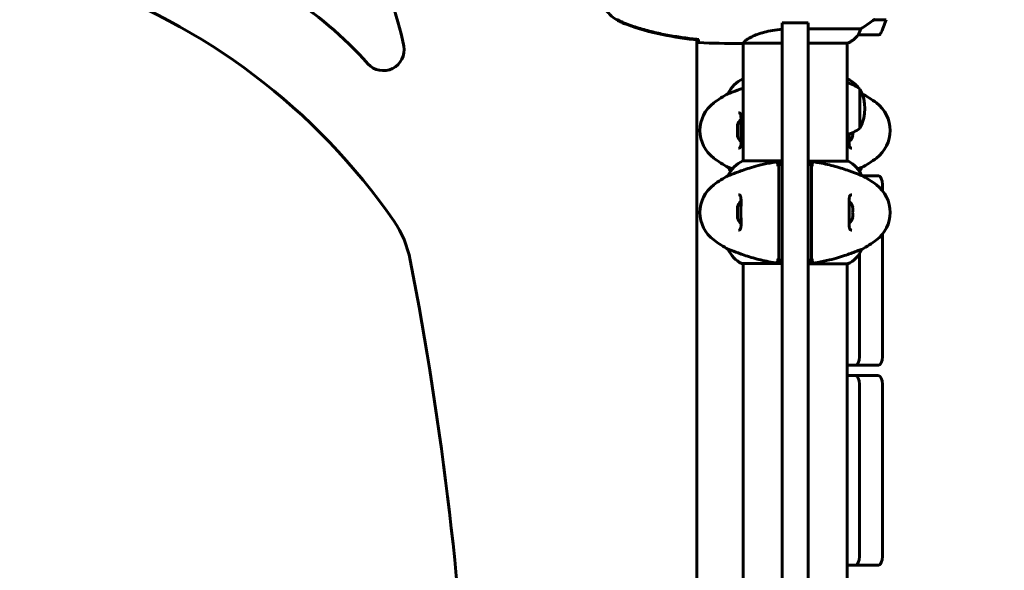
# Model space of a CAD drawing. Units: millimetres. Extents: x 1038 to 13895, y -2280 to 9470.
# Drawn here: x 8553 to 9125, y 7735 to 8054 of the extents above; entities that cross this region are included whole.
import ezdxf

# ---------------------------------------------------------------- set-up
doc = ezdxf.new("R2010")
doc.units = ezdxf.units.MM
doc.header["$LTSCALE"] = 35
doc.layers.add('Widoczne (ISO)', color=7, linetype='Continuous', lineweight=60)
doc.layers.add('Wymiar (ISO)', color=7, linetype='Continuous', lineweight=18, true_color=0x00803f)
doc.styles.add('Tekst etykiety (ISO)', font='tahoma.ttf')
doc.dimstyles.new('Domyślne (ISO)', dxfattribs={"dimscale": 35, "dimtxt": 3.5, "dimasz": 2.5, "dimexe": 3.175, "dimexo": 0, "dimgap": 0.762, "dimtad": 1, "dimtoh": 1, "dimdec": 0, "dimrnd": 1e-08, "dimzin": 0, "dimtxsty": 'Tekst etykiety (ISO)', "dimcen": 0.09, "dimdle": 10, "dimclrd": 256, "dimclre": 256, "dimclrt": 256, "dimadec": 0, "dimazin": 0, "dimtfac": 0.714286, "dimtdec": 0, "dimtmove": 0, "dimatfit": 3, "dimfxl": 1, "dimtolj": 1, "dimtzin": 0, "dimlwd": 50, "dimlwe": 50, "dimarcsym": 0})

# ---------------------------------------------------------------- blocks, each defined once
blk = doc.blocks.new('*D4')
at = {"layer": 'Defpoints', "color": 0, "transparency": 16777216}
for p in [(8553.15, 9470.47), (9579.35, 9470.47), (9342.65, 6478.69)]:
    blk.add_point(p, dxfattribs=at)
at = {"layer": 'Wymiar (ISO)', "lineweight": 50, "transparency": 16777216}
for p, q in [((8553.15, 9470.47), (9690.48, 9470.47)), ((9579.35, 6566.19), (9579.35, 9382.97)), ((9342.65, 6478.69), (9690.48, 6478.69))]:
    blk.add_line(p, q, dxfattribs=at)
at = {"layer": 'Wymiar (ISO)', "transparency": 16777216}
for points in [[(9564.77, 9382.97), (9593.93, 9382.97), (9579.35, 9470.47)], [(9564.77, 6566.19), (9593.93, 6566.19), (9579.35, 6478.69)]]:
    blk.add_solid(points, dxfattribs=at)
at = {"layer": 'Wymiar (ISO)', "lineweight": 50, "transparency": 16777216, "insert": (9425.24, 7974.58), "char_height": 122.5, "attachment_point": 2, "rotation": 90, "style": 'Tekst etykiety (ISO)'}
blk.add_mtext('\\A1;2992', dxfattribs=at)

msp = doc.modelspace()

# ---------------------------------------------------------------- linework, layer by layer
at = {"layer": 'Widoczne (ISO)'}
for p, q in [((8995.65, 8052.54), (8995.65, 8046.71)), ((8995.65, 8052.54), (9010.65, 8052.54)), ((9010.65, 8046.71), (9010.65, 8052.54)), ((9049.1, 8054.33), (9048.9, 8054.33)), ((9055.91, 8054.33), (9049.1, 8054.33)), ((9049.35, 8054.33), (9049.35, 8054.53)), ((9049.55, 8054.53), (9049.55, 8054.33)), ((9050.17, 8054.33), (9050.17, 8054.53)), ((9050.34, 8054.33), (9050.34, 8054.53)), ((9050.6, 8054.53), (9050.6, 8054.33)), ((9050.82, 8054.33), (9050.82, 8054.53)), ((8995.65, 7595.94), (8995.65, 8046.71)), ((9041.2, 8049.04), (9010.65, 8049.04)), ((9010.65, 8046.71), (9010.65, 7595.94)), ((9039.8, 8045.53), (9051.8, 8045.53)), ((8946.15, 8042.61), (8946.15, 7584.57)), ((8947.06, 8042.51), (8947.06, 8042.84)), ((8970.7, 8040.53), (8972.45, 8040.53)), ((8973, 8040.61), (8973, 7972.35)), ((8973.05, 8040.62), (8995.65, 8040.62)), ((9010.65, 8040.62), (9033.56, 8040.62)), ((9033.3, 8040.62), (9033.3, 7972.16)), ((8973, 8019.92), (8972.74, 8019.92)), ((9033.85, 8019.73), (9033.3, 8019.73)), ((8964.53, 8011.49), (8964.49, 8011.49)), ((9040.65, 7991.19), (9040.65, 8014.19)), ((9036.51, 7987.01), (9036.67, 7987.01)), ((8995.65, 7972.35), (8972.74, 7972.35)), ((9033.85, 7972.16), (9010.65, 7972.16)), ((8964.53, 7968.52), (8964.49, 7968.52)), ((8993.65, 7970.1), (8993.65, 7961)), ((9012.65, 7961), (9012.65, 7970.1)), ((9041.77, 7968.52), (9041.81, 7968.52)), ((8964.53, 7963.93), (8964.49, 7963.93)), ((8993.65, 7961), (8993.65, 7958.44)), ((9012.65, 7958.44), (9012.65, 7961)), ((9041.77, 7963.93), (9041.81, 7963.93)), ((9051.59, 7963.69), (9042.23, 7963.69)), ((8993.65, 7958.44), (8993.65, 7926.44)), ((9012.65, 7926.44), (9012.65, 7958.44)), ((9053.85, 7958.69), (9053.85, 7955.08)), ((9036.67, 7945.44), (9036.51, 7945.44)), ((9036.51, 7939.44), (9036.67, 7939.44)), ((8993.65, 7926.44), (8993.65, 7923.88)), ((9012.65, 7923.88), (9012.65, 7926.44)), ((9053.85, 7929.8), (9053.85, 7858.69)), ((8964.53, 7920.96), (8964.49, 7920.96)), ((8993.65, 7923.88), (8993.65, 7914.78)), ((9012.65, 7914.78), (9012.65, 7923.88)), ((9041.77, 7920.96), (9041.81, 7920.96)), ((9040.46, 7858.69), (9040.46, 7918.41)), ((9040.46, 7918.41), (9040.46, 7858.69)), ((8972.45, 7912.72), (8995.65, 7912.72)), ((8973, 7912.72), (8973, 7656.82)), ((9010.65, 7912.53), (9033.56, 7912.53)), ((9033.3, 7912.53), (9033.3, 7656.63)), ((9033.3, 7853.69), (9038.2, 7853.69)), ((9038.2, 7853.69), (9051.59, 7853.69)), ((9038.2, 7847.69), (9033.3, 7847.69)), ((9051.59, 7847.69), (9038.2, 7847.69)), ((9040.46, 7742.69), (9040.46, 7842.69)), ((9040.46, 7842.69), (9040.46, 7742.69)), ((9053.85, 7842.69), (9053.85, 7742.69)), ((9033.3, 7737.69), (9038.2, 7737.69)), ((9038.2, 7737.69), (9051.59, 7737.69))]:
    msp.add_line(p, q, dxfattribs=at)
for centre, radius, start, end in [((8581.4, 7872.82), 233.54, 41.8829, 72.849), ((8602.94, 8005.35), 176.3, 11.0179, 29.6593), ((8465.84, 7726.95), 370.12, 34.6688, 71.1428), ((9002.19, 8070.53), 56.11, 334.1852, 343.2199), ((9027.06, 8055.24), 16, 293.9755, 322.6307), ((9027.06, 8055.24), 16, 295.9828, 322.6307), ((9039.8, 8046.53), 1, 268.5824, 270), ((9051.8, 8046.53), 1, 270, 334.1852), ((8764.21, 8036.75), 12, 221.8829, 11.0179), ((8979.24, 8005.3), 16, 113.9755, 157.2158), ((9027.85, 7996.69), 21.69, 53.8203, 75.44), ((9033.85, 8019.23), 0.5, 64.0172, 90), ((9027.06, 8005.3), 16, 35.5488, 64.0172), ((8997.95, 7950.01), 70, 118.5557, 126.8699), ((9040.05, 8013.19), 1, 27.7623, 53.5003), ((9020.11, 8002.69), 23.54, 332.2377, 27.7623), ((9008.35, 7950.01), 70, 53.1301, 61.2855), ((8967.95, 7990.01), 20, 126.8699, 233.1301), ((9038.35, 7990.01), 20, 306.8699, 53.1301), ((8978.82, 7990.01), 9.67, 136.5882, 160.524), ((9027.85, 8008.7), 21.69, 284.56, 306.1797), ((9040.05, 7992.19), 1, 306.4997, 332.2377), ((8978.82, 7990.01), 9.67, 199.476, 223.4118), ((9027.48, 7990.01), 9.67, 316.5882, 341.92), ((8997.95, 8030.01), 70, 233.1301, 241.4443), ((8979.24, 7957.73), 16, 113.9755, 157.2158), ((9033.85, 7971.66), 0.5, 64.0172, 90), ((9027.06, 7957.73), 16, 22.7842, 64.0172), ((9008.35, 8030.01), 70, 298.5557, 306.8699), ((8979.24, 7974.72), 16, 202.7842, 212.0711), ((9027.06, 7974.72), 16, 327.9289, 337.2158), ((8997.95, 7902.44), 70, 118.5557, 126.8699), ((9008.35, 7902.44), 70, 53.1301, 61.4443), ((8967.95, 7942.44), 20, 126.8699, 233.1301), ((9038.35, 7942.44), 20, 306.8699, 53.1301), ((8978.82, 7942.44), 9.67, 136.5882, 160.524), ((9027.48, 7942.44), 9.67, 18.08, 43.4118), ((8720.9, 7903.35), 60, 11.0112, 34.6688), ((8978.82, 7942.44), 9.67, 199.476, 223.4118), ((9027.48, 7942.44), 9.67, 316.5882, 341.92), ((8997.95, 7982.44), 70, 233.1301, 241.4443), ((9008.35, 7982.44), 70, 298.5557, 306.8699), ((8979.24, 7927.15), 16, 202.7842, 244.0172), ((9027.06, 7927.15), 16, 293.9755, 337.2158), ((6863.42, 7541.92), 1952.32, 2.3126, 11.01121), ((8972.45, 7913.22), 0.5, 244.0172, 270)]:
    msp.add_arc(centre, radius, start, end, dxfattribs=at)
for centre, major_axis, ratio, start_param, end_param in [((9047.59, 8054.98), (-12.43, -8.81), 0.085282, 1.617053, 1.638924), ((8978.82, 7990.46), (-9.19, 0), 0.988855, 6.093567, 6.472804), ((8978.82, 7987.66), (-9.19, 0), 0.623363, 6.093567, 6.472804), ((8978.82, 7992.8), (-9.19, 0), 0.365492, 6.154643, 6.472804), ((8978.82, 7992.35), (-9.19, 0), 0.623363, 6.234013, 6.411728), ((8978.82, 7989.56), (-9.19, 0), 0.988855, 6.234013, 6.411728), ((9027.48, 7988.51), (9.19, 0), 0.866025, 6.093567, 6.330493), ((8978.82, 7987.22), (-9.19, 0), 0.365492, 6.234013, 6.472804), ((9051.59, 7958.69), (0, 5), 0.451103, 4.712389, 6.283185), ((8978.82, 7942.89), (-9.19, 0), 0.988855, 6.093567, 6.472804), ((8978.82, 7945.23), (-9.19, 0), 0.365492, 6.154643, 6.472804), ((8978.82, 7944.79), (-9.19, 0), 0.623363, 6.234013, 6.411728), ((9027.48, 7943.94), (9.19, 0), 0.866025, 6.093567, 6.472804), ((8978.82, 7940.1), (-9.19, 0), 0.623363, 6.093567, 6.472804), ((8978.82, 7939.65), (-9.19, 0), 0.365492, 6.234013, 6.472804), ((8978.82, 7941.99), (-9.19, 0), 0.988855, 6.234013, 6.411728), ((9027.48, 7940.94), (9.19, 0), 0.866025, 6.093567, 6.472804), ((9038.2, 7858.69), (0, -5), 0.451103, 0, 1.570796), ((9038.2, 7858.69), (0, -5), 0.451103, 0, 1.570796), ((9051.59, 7858.69), (0, -5), 0.451103, 0, 1.570796), ((9038.2, 7842.69), (0, 5), 0.451103, 4.712389, 6.283185), ((9038.2, 7842.69), (0, 5), 0.451103, 4.712389, 6.283185), ((9051.59, 7842.69), (0, 5), 0.451103, 4.712389, 6.283185), ((9038.2, 7742.69), (0, -5), 0.451103, 0, 1.570796), ((9038.2, 7742.69), (0, -5), 0.451103, 0, 1.570796), ((9051.59, 7742.69), (0, -5), 0.451103, 0, 1.570796)]:
    msp.add_ellipse(centre, major_axis=major_axis, ratio=ratio, start_param=start_param, end_param=end_param, dxfattribs=at)
for points, knots in [([(8899.71, 8086.84), (8897.57, 8085.59), (8895.67, 8083.98), (8892.59, 8080.08), (8891.45, 8077.85), (8890.14, 8073.14), (8889.96, 8070.72), (8890.53, 8065.95), (8891.28, 8063.66), (8893.33, 8059.97), (8894.43, 8058.53), (8896.92, 8056.08), (8898.26, 8055.06), (8899.71, 8054.22)], [0.03914, 0.03914, 0.03914, 0.03914, 0.785446, 0.785446, 1.53395, 1.53395, 2.25925, 2.25925, 2.981422, 2.981422, 3.528263, 3.528263, 4.033004, 4.033004, 4.033004, 4.033004]), ([(8899.71, 8054.22), (8900.58, 8053.73), (8901.47, 8053.26), (8903.29, 8052.39), (8904.24, 8051.99), (8905.2, 8051.64)], [0.0059124, 0.0059124, 0.0059124, 0.0059124, 0.3050797, 0.3050797, 0.6119118, 0.6119118, 0.6119118, 0.6119118]), ([(8899.85, 8054.46), (8900.2, 8054.26), (8900.55, 8054.07), (8901.25, 8053.69), (8901.61, 8053.5), (8902.33, 8053.14), (8902.69, 8052.97), (8903.42, 8052.63), (8903.79, 8052.47), (8904.53, 8052.16), (8904.9, 8052.01), (8905.28, 8051.87)], [0, 0, 0, 0, 0.1171077, 0.1171077, 0.2342154, 0.2342154, 0.351323, 0.351323, 0.4684307, 0.4684307, 0.5855384, 0.5855384, 0.5855384, 0.5855384]), ([(8905.2, 8051.64), (8911.95, 8049.09), (8918.96, 8047.16), (8932.97, 8044.25), (8940.02, 8043.24), (8947.06, 8042.51)], [0.000151, 0.000151, 0.000151, 0.000151, 2.167015, 2.167015, 4.288732, 4.288732, 4.288732, 4.288732]), ([(8905.28, 8051.87), (8907.96, 8050.86), (8910.67, 8049.96), (8916.15, 8048.33), (8918.91, 8047.6), (8924.48, 8046.29), (8927.29, 8045.71), (8932.92, 8044.69), (8935.74, 8044.25), (8941.4, 8043.46), (8944.23, 8043.13), (8947.06, 8042.84)], [0, 0, 0, 0, 0.849868, 0.849868, 1.699736, 1.699736, 2.549604, 2.549604, 3.399472, 3.399472, 4.249236, 4.249236, 4.249236, 4.249236]), ([(9041.2, 8049.04), (9041.51, 8049.24), (9041.84, 8049.45), (9043.31, 8050.39), (9044.58, 8051.22), (9046.95, 8052.82), (9048.04, 8053.58), (9049.1, 8054.33)], [-2.553905, -2.553905, -2.553905, -2.553905, -2.410923, -2.410923, -1.933986, -1.933986, -1.54469, -1.54469, -1.54469, -1.54469]), ([(8973.05, 8040.62), (8973.14, 8040.77), (8973.3, 8041.08), (8974.08, 8041.92), (8974.62, 8042.39), (8976.82, 8043.89), (8978.84, 8044.9), (8983.69, 8046.69), (8986.68, 8047.51), (8991.84, 8048.4), (8993.72, 8048.65), (8995.65, 8048.81)], [0.437394, 0.437394, 0.437394, 0.437394, 1.335665, 1.335665, 2.108644, 2.108644, 3.44936, 3.44936, 4.840595, 4.840595, 5.581029, 5.581029, 5.581029, 5.581029]), ([(9039.77, 8045.53), (9039.77, 8045.53), (9039.77, 8045.53), (9039.76, 8045.54), (9039.76, 8045.56), (9039.79, 8045.65), (9039.81, 8045.71), (9039.88, 8045.87), (9039.93, 8045.97), (9040, 8046.09)], [0, 0, 0, 0, 0.0892681, 0.0892681, 0.2434802, 0.2434802, 0.344433, 0.344433, 0.4329441, 0.4329441, 0.4329441, 0.4329441]), ([(9040, 8046.09), (9040.17, 8046.42), (9040.36, 8046.82), (9040.78, 8047.8), (9041.01, 8048.4), (9041.2, 8049.04)], [0, 0, 0, 0, 0.2028161, 0.2028161, 0.4461333, 0.4461333, 0.4461333, 0.4461333]), ([(8947.15, 8040.99), (8947.13, 8041.22), (8947.11, 8041.53), (8947.08, 8042.13), (8947.07, 8042.34), (8947.07, 8042.58)], [34.7828406, 34.7828406, 34.7828406, 34.7828406, 35.3783959, 35.3783959, 35.6691337, 35.6691337, 35.6691337, 35.6691337]), ([(8973.05, 8040.62), (8972.78, 8040.56), (8972.58, 8040.53), (8972.45, 8040.53), (8972.45, 8040.53), (8972.45, 8040.53)], [2.9230718, 2.9230718, 2.9230718, 2.9230718, 3.1347187, 3.1347187, 3.136385, 3.136385, 3.136385, 3.136385]), ([(8973, 8014.56), (8970.6, 8013.73), (8968.66, 8012.99), (8966.34, 8012.1), (8965.65, 8011.84), (8964.83, 8011.56), (8964.61, 8011.49), (8964.53, 8011.49)], [3.552432, 3.552432, 3.552432, 3.552432, 4.840595, 4.840595, 5.656639, 5.656639, 6.296646, 6.296646, 6.296646, 6.296646]), ([(8970.31, 8000.26), (8970.52, 8000.26), (8970.68, 8000.23), (8970.99, 8000.11), (8971.12, 8000.01), (8971.34, 7999.72), (8971.43, 7999.55), (8971.56, 7999.15), (8971.61, 7998.94), (8971.7, 7998.45), (8971.73, 7998.17), (8971.77, 7997.54), (8971.79, 7997.19), (8971.8, 7996.4), (8971.8, 7995.96), (8971.78, 7995.03), (8971.77, 7994.54), (8971.75, 7993.49), (8971.74, 7992.95), (8971.72, 7991.83), (8971.72, 7991.26), (8971.71, 7990.11), (8971.71, 7989.53), (8971.72, 7988.39), (8971.73, 7987.82), (8971.75, 7986.71), (8971.76, 7986.17), (8971.78, 7985.13), (8971.79, 7984.63), (8971.8, 7983.7), (8971.8, 7983.26), (8971.77, 7982.48), (8971.75, 7982.13), (8971.69, 7981.51), (8971.65, 7981.24), (8971.54, 7980.8), (8971.48, 7980.61), (8971.34, 7980.31), (8971.27, 7980.19), (8971.08, 7979.98), (8970.96, 7979.9), (8970.69, 7979.79), (8970.52, 7979.76), (8970.31, 7979.76)], [-3.31875, -3.31875, -3.31875, -3.31875, -3.151981, -3.151981, -2.948701, -2.948701, -2.789465, -2.789465, -2.659795, -2.659795, -2.526472, -2.526472, -2.382711, -2.382711, -2.230174, -2.230174, -2.071143, -2.071143, -1.90807, -1.90807, -1.744779, -1.744779, -1.580097, -1.580097, -1.416431, -1.416431, -1.252912, -1.252912, -1.090636, -1.090636, -0.933327, -0.933327, -0.78264, -0.78264, -0.643375, -0.643375, -0.512662, -0.512662, -0.379123, -0.379123, -0.210279, -0.210279, -0.041435, -0.041435, -0.041435, -0.041435]), ([(9035.98, 7979.76), (9035.78, 7979.76), (9035.61, 7979.79), (9035.31, 7979.91), (9035.18, 7980.01), (9034.96, 7980.3), (9034.87, 7980.46), (9034.74, 7980.86), (9034.68, 7981.08), (9034.6, 7981.56), (9034.57, 7981.84), (9034.52, 7982.47), (9034.51, 7982.83), (9034.5, 7983.62), (9034.5, 7984.05), (9034.51, 7984.99), (9034.52, 7985.48), (9034.54, 7986.52), (9034.56, 7987.07), (9034.57, 7987.78), (9034.57, 7987.93), (9034.57, 7988.08)], [-3.31875, -3.31875, -3.31875, -3.31875, -3.151981, -3.151981, -2.948701, -2.948701, -2.789465, -2.789465, -2.659795, -2.659795, -2.526472, -2.526472, -2.382711, -2.382711, -2.230174, -2.230174, -2.071143, -2.071143, -1.90807, -1.90807, -1.864449, -1.864449, -1.864449, -1.864449]), ([(8995.65, 7972.13), (8993.79, 7971.96), (8991.96, 7971.72), (8987.78, 7971.05), (8985.47, 7970.58), (8979.33, 7969.08), (8976.15, 7968.07), (8970.92, 7966.28), (8968.78, 7965.46), (8966.34, 7964.53), (8965.65, 7964.27), (8964.83, 7963.99), (8964.61, 7963.93), (8964.53, 7963.93)], [0.760481, 0.760481, 0.760481, 0.760481, 1.335665, 1.335665, 2.108644, 2.108644, 3.44936, 3.44936, 4.840595, 4.840595, 5.656639, 5.656639, 6.296646, 6.296646, 6.296646, 6.296646]), ([(9010.65, 7972.13), (9010.71, 7972.12), (9010.76, 7972.12), (9010.82, 7972.11), (9010.82, 7972.11), (9010.82, 7972.11)], [-0.57875979, -0.57875979, -0.57875979, -0.57875979, -0.54304041, -0.54304041, -0.54280722, -0.54280722, -0.54280722, -0.54280722]), ([(9041.77, 7963.93), (9041.62, 7963.93), (9040.99, 7964.15), (9038.64, 7965.03), (9036.81, 7965.75), (9032.16, 7967.4), (9029.41, 7968.32), (9023.48, 7969.97), (9020.48, 7970.68), (9015.15, 7971.62), (9012.99, 7971.91), (9010.82, 7972.11)], [0.155968, 0.155968, 0.155968, 0.155968, 1.115261, 1.115261, 2.198537, 2.198537, 3.266815, 3.266815, 4.24236, 4.24236, 4.896886, 4.896886, 4.896886, 4.896886]), ([(8964.53, 7968.52), (8964.68, 7968.52), (8965.31, 7968.3), (8966.53, 7967.84), (8966.65, 7967.8), (8966.77, 7967.75)], [0.155968, 0.155968, 0.155968, 0.155968, 1.115261, 1.115261, 1.213435, 1.213435, 1.213435, 1.213435]), ([(8993.65, 7969.13), (8993.65, 7969.23), (8993.63, 7969.34), (8993.56, 7969.55), (8993.51, 7969.64), (8993.37, 7969.83), (8993.27, 7969.92), (8993.05, 7970.06), (8992.93, 7970.1), (8992.67, 7970.14), (8992.54, 7970.13), (8992.41, 7970.1)], [-0.1818329, -0.1818329, -0.1818329, -0.1818329, -0.1492948, -0.1492948, -0.1167981, -0.1167981, -0.0777862, -0.0777862, -0.0389076, -0.0389076, 0, 0, 0, 0]), ([(8995.65, 7970.46), (8995.48, 7970.43), (8995.32, 7970.4), (8994.65, 7970.28), (8994.15, 7970.19), (8993.65, 7970.1)], [0.1024049, 0.1024049, 0.1024049, 0.1024049, 0.1531841, 0.1531841, 0.3055229, 0.3055229, 0.3055229, 0.3055229]), ([(9012.65, 7970.1), (9012.15, 7970.19), (9011.65, 7970.28), (9010.98, 7970.4), (9010.82, 7970.43), (9010.65, 7970.46)], [0.0013915, 0.0013915, 0.0013915, 0.0013915, 0.1537298, 0.1537298, 0.2045095, 0.2045095, 0.2045095, 0.2045095]), ([(9013.89, 7970.1), (9013.78, 7970.13), (9013.67, 7970.14), (9013.46, 7970.12), (9013.36, 7970.09), (9013.14, 7970), (9013.03, 7969.93), (9012.85, 7969.74), (9012.77, 7969.63), (9012.67, 7969.39), (9012.65, 7969.26), (9012.65, 7969.13)], [-0.1818659, -0.1818659, -0.1818659, -0.1818659, -0.1498572, -0.1498572, -0.117853, -0.117853, -0.078763, -0.078763, -0.0394523, -0.0394523, 0, 0, 0, 0]), ([(9039.53, 7967.75), (9040.2, 7968.01), (9040.73, 7968.2), (9041.47, 7968.46), (9041.69, 7968.52), (9041.77, 7968.52)], [4.9895, 4.9895, 4.9895, 4.9895, 5.656639, 5.656639, 6.296646, 6.296646, 6.296646, 6.296646]), ([(8970.31, 7952.69), (8970.52, 7952.69), (8970.68, 7952.66), (8970.99, 7952.54), (8971.12, 7952.44), (8971.34, 7952.15), (8971.43, 7951.99), (8971.56, 7951.59), (8971.61, 7951.37), (8971.7, 7950.89), (8971.73, 7950.61), (8971.77, 7949.98), (8971.79, 7949.62), (8971.8, 7948.83), (8971.8, 7948.4), (8971.78, 7947.46), (8971.77, 7946.97), (8971.75, 7945.93), (8971.74, 7945.38), (8971.72, 7944.26), (8971.72, 7943.69), (8971.71, 7942.54), (8971.71, 7941.97), (8971.72, 7940.82), (8971.73, 7940.25), (8971.75, 7939.14), (8971.76, 7938.6), (8971.78, 7937.56), (8971.79, 7937.06), (8971.8, 7936.13), (8971.8, 7935.69), (8971.77, 7934.91), (8971.75, 7934.56), (8971.69, 7933.94), (8971.65, 7933.67), (8971.54, 7933.23), (8971.48, 7933.05), (8971.34, 7932.74), (8971.27, 7932.62), (8971.08, 7932.41), (8970.96, 7932.33), (8970.69, 7932.22), (8970.52, 7932.19), (8970.31, 7932.19)], [-3.31875, -3.31875, -3.31875, -3.31875, -3.151981, -3.151981, -2.948701, -2.948701, -2.789465, -2.789465, -2.659795, -2.659795, -2.526472, -2.526472, -2.382711, -2.382711, -2.230174, -2.230174, -2.071143, -2.071143, -1.90807, -1.90807, -1.744779, -1.744779, -1.580097, -1.580097, -1.416431, -1.416431, -1.252912, -1.252912, -1.090636, -1.090636, -0.933327, -0.933327, -0.78264, -0.78264, -0.643375, -0.643375, -0.512662, -0.512662, -0.379123, -0.379123, -0.210279, -0.210279, -0.041435, -0.041435, -0.041435, -0.041435]), ([(9035.98, 7932.19), (9035.78, 7932.19), (9035.61, 7932.22), (9035.31, 7932.34), (9035.18, 7932.44), (9034.96, 7932.73), (9034.87, 7932.9), (9034.74, 7933.29), (9034.68, 7933.51), (9034.6, 7934), (9034.57, 7934.28), (9034.52, 7934.91), (9034.51, 7935.26), (9034.5, 7936.05), (9034.5, 7936.49), (9034.51, 7937.42), (9034.52, 7937.91), (9034.54, 7938.96), (9034.56, 7939.5), (9034.57, 7940.62), (9034.58, 7941.19), (9034.59, 7942.34), (9034.58, 7942.91), (9034.58, 7944.06), (9034.57, 7944.63), (9034.55, 7945.74), (9034.54, 7946.28), (9034.52, 7947.32), (9034.51, 7947.82), (9034.5, 7948.75), (9034.5, 7949.19), (9034.52, 7949.97), (9034.54, 7950.32), (9034.61, 7950.94), (9034.65, 7951.21), (9034.75, 7951.65), (9034.81, 7951.84), (9034.95, 7952.14), (9035.03, 7952.26), (9035.22, 7952.47), (9035.33, 7952.55), (9035.61, 7952.66), (9035.78, 7952.69), (9035.98, 7952.69)], [-3.31875, -3.31875, -3.31875, -3.31875, -3.151981, -3.151981, -2.948701, -2.948701, -2.789465, -2.789465, -2.659795, -2.659795, -2.526472, -2.526472, -2.382711, -2.382711, -2.230174, -2.230174, -2.071143, -2.071143, -1.90807, -1.90807, -1.744779, -1.744779, -1.580097, -1.580097, -1.416431, -1.416431, -1.252912, -1.252912, -1.090636, -1.090636, -0.933327, -0.933327, -0.78264, -0.78264, -0.643375, -0.643375, -0.512662, -0.512662, -0.379123, -0.379123, -0.210279, -0.210279, -0.041435, -0.041435, -0.041435, -0.041435]), ([(8964.53, 7920.96), (8964.68, 7920.96), (8965.31, 7920.73), (8967.66, 7919.85), (8969.49, 7919.14), (8974.14, 7917.48), (8976.89, 7916.56), (8982.82, 7914.91), (8985.82, 7914.2), (8991.15, 7913.27), (8993.3, 7912.97), (8995.48, 7912.77)], [0.155968, 0.155968, 0.155968, 0.155968, 1.115261, 1.115261, 2.198537, 2.198537, 3.266815, 3.266815, 4.24236, 4.24236, 4.896886, 4.896886, 4.896886, 4.896886]), ([(9010.65, 7912.75), (9012.51, 7912.92), (9014.33, 7913.16), (9018.52, 7913.83), (9020.83, 7914.31), (9026.97, 7915.8), (9030.15, 7916.81), (9035.38, 7918.6), (9037.52, 7919.42), (9039.96, 7920.35), (9040.65, 7920.61), (9041.47, 7920.89), (9041.69, 7920.96), (9041.77, 7920.96)], [0.760481, 0.760481, 0.760481, 0.760481, 1.335665, 1.335665, 2.108644, 2.108644, 3.44936, 3.44936, 4.840595, 4.840595, 5.656639, 5.656639, 6.296646, 6.296646, 6.296646, 6.296646]), ([(8992.41, 7914.78), (8992.52, 7914.75), (8992.62, 7914.75), (8992.84, 7914.76), (8992.94, 7914.79), (8993.16, 7914.88), (8993.27, 7914.96), (8993.45, 7915.14), (8993.52, 7915.25), (8993.62, 7915.49), (8993.65, 7915.62), (8993.65, 7915.76)], [-0.1818659, -0.1818659, -0.1818659, -0.1818659, -0.1498572, -0.1498572, -0.117853, -0.117853, -0.078763, -0.078763, -0.0394523, -0.0394523, 0, 0, 0, 0]), ([(8993.65, 7914.78), (8994.15, 7914.69), (8994.65, 7914.6), (8995.32, 7914.48), (8995.48, 7914.46), (8995.65, 7914.43)], [0.0013915, 0.0013915, 0.0013915, 0.0013915, 0.1537298, 0.1537298, 0.2045095, 0.2045095, 0.2045095, 0.2045095]), ([(9010.65, 7914.43), (9010.82, 7914.46), (9010.98, 7914.48), (9011.65, 7914.6), (9012.15, 7914.69), (9012.65, 7914.78)], [0.1024049, 0.1024049, 0.1024049, 0.1024049, 0.1531841, 0.1531841, 0.3055229, 0.3055229, 0.3055229, 0.3055229]), ([(9012.65, 7915.76), (9012.65, 7915.65), (9012.67, 7915.54), (9012.73, 7915.33), (9012.79, 7915.24), (9012.93, 7915.05), (9013.03, 7914.96), (9013.25, 7914.83), (9013.37, 7914.78), (9013.63, 7914.74), (9013.76, 7914.75), (9013.89, 7914.78)], [-0.1818329, -0.1818329, -0.1818329, -0.1818329, -0.1492948, -0.1492948, -0.1167981, -0.1167981, -0.0777862, -0.0777862, -0.0389076, -0.0389076, 0, 0, 0, 0]), ([(8995.65, 7912.75), (8995.59, 7912.76), (8995.53, 7912.76), (8995.48, 7912.77), (8995.48, 7912.77), (8995.48, 7912.77)], [-0.57875979, -0.57875979, -0.57875979, -0.57875979, -0.54304041, -0.54304041, -0.54280722, -0.54280722, -0.54280722, -0.54280722])]:
    msp.add_open_spline(points, degree=3, knots=knots, dxfattribs=at)
for points in [[(8947.07, 8042.58), (8947.06, 8042.67), (8947.06, 8042.77), (8947.06, 8042.87)], [(8947.15, 8040.99), (8955.24, 8040.61), (8963.21, 8040.53), (8970.7, 8040.53)], [(8970.7, 8040.53), (8963.21, 8040.53), (8955.24, 8040.61), (8947.15, 8040.99)], [(8993.65, 7970.39), (8993.23, 7970.3), (8992.82, 7970.2), (8992.41, 7970.1)], [(8995.65, 7970.82), (8994.98, 7970.69), (8994.31, 7970.55), (8993.65, 7970.39)], [(9012.65, 7970.39), (9011.98, 7970.55), (9011.32, 7970.69), (9010.65, 7970.82)], [(9013.89, 7970.1), (9013.47, 7970.2), (9013.06, 7970.3), (9012.65, 7970.39)], [(8992.41, 7914.78), (8992.82, 7914.68), (8993.24, 7914.58), (8993.65, 7914.49)], [(8993.65, 7914.49), (8994.31, 7914.34), (8994.98, 7914.19), (8995.65, 7914.06)], [(9010.65, 7914.06), (9011.32, 7914.19), (9011.99, 7914.34), (9012.65, 7914.49)], [(9012.65, 7914.49), (9013.06, 7914.58), (9013.47, 7914.68), (9013.89, 7914.78)]]:
    msp.add_open_spline(points, degree=3, dxfattribs=at)

# ---------------------------------------------------------------- dimensions: what is measured, and where the dimension line sits
at = {"layer": 'Wymiar (ISO)', "lineweight": 50}
dim = msp.add_linear_dim(base=(9579.35, 9470.47), p1=(9342.65, 6478.69), p2=(8553.15, 9470.47), angle=270, dimstyle='Domyślne (ISO)', override={"dimgap": 0.762, "dimtoh": 0, "dimdec": 0, "dimtol": 0, "dimlim": 0, "dimtp": 0, "dimtm": 0, "dimtdec": 0, "dimtofl": 0, "dimatfit": 1}, dxfattribs=at)
dim.commit()
dim.dimension.update_dxf_attribs({"geometry": '*D4', "text_midpoint": (9579.35, 7974.58), "dimtype": 160})

doc.saveas('drawing.dxf')
